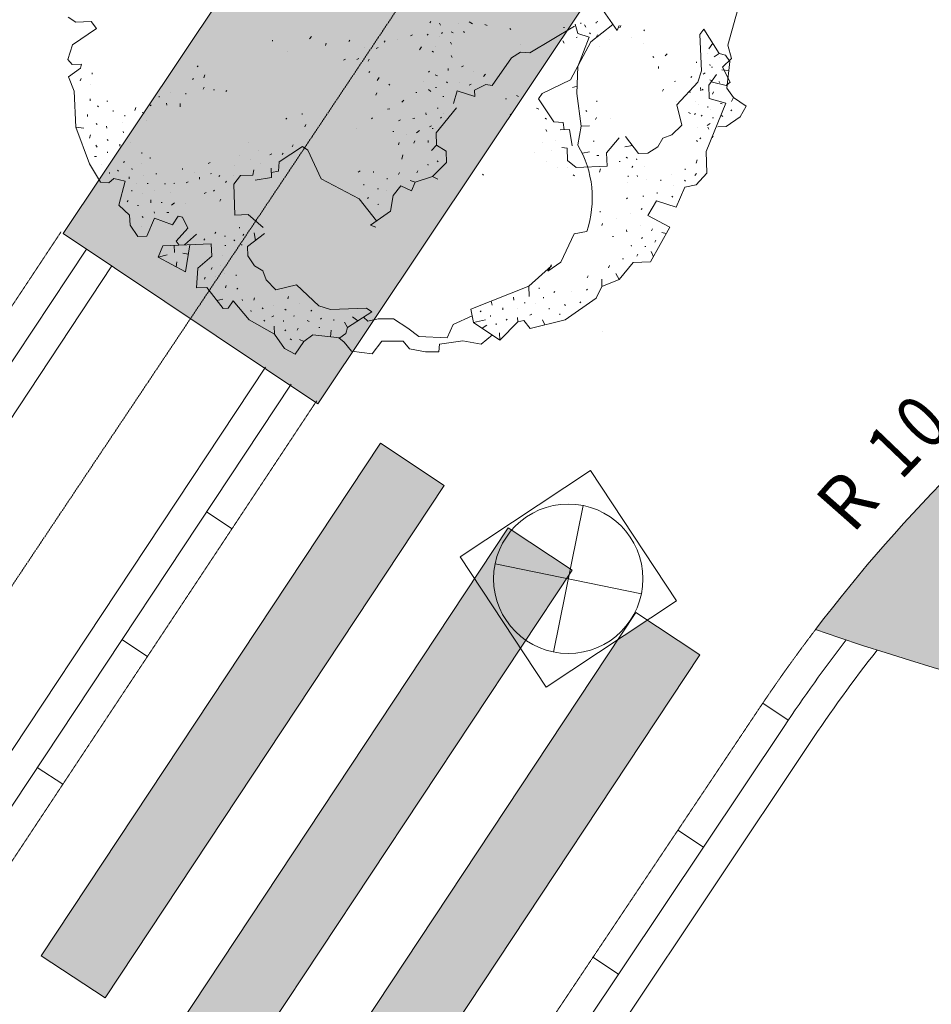
# Model space of a CAD drawing. Units: millimetres. Extents: x 2528333510 to 2528447510, y 5672133978 to 5672252778.
# Drawn here: x 2528378156 to 2528384107, y 5672171416 to 5672177841 of the extents above; entities that cross this region are included whole.
import ezdxf
from ezdxf.enums import TextEntityAlignment as Align

# ---------------------------------------------------------------- set-up
doc = ezdxf.new("R2010")
doc.units = ezdxf.units.MM
doc.header["$LTSCALE"] = 5
for name, pattern in [('AUSGEZOGEN', [0]), ('DASHDOT', [1, 0.5, -0.25, 0, -0.25]), ('DASHED2', [0.375, 0.25, -0.125])]:
    doc.linetypes.add(name, pattern=pattern)
for name, color, linetype in [('Begr_Linie_niveaugleich_501', 7, 'Continuous'), ('Flurstueck', 7, 'Continuous'), ('Kanaldeckel_502', 7, 'Continuous'), ('Layer0', 7, 'Continuous')]:
    doc.layers.add(name, color=color, linetype=linetype)
doc.styles.add('Arial', font='arial.ttf')

# ---------------------------------------------------------------- blocks, each defined once
blk = doc.blocks.new('11_nNn020')
at = {"layer": 'Layer0', "linetype": 'AUSGEZOGEN', "lineweight": 18}
for points in [[(2528378296.831135, 5672171733.430126), (2528378713.725755, 5672171457.388688), (2528380927.842921, 5672174801.283504), (2528380510.948301, 5672175077.324943)], [(2528379964.409615, 5672170629.264374), (2528380347.99193, 5672170375.280252), (2528380397.171834, 5672170377.187152), (2528382595.421401, 5672173697.117752), (2528382253.761618, 5672173923.343406), (2528382061.206636, 5672173795.97515)]]:
    blk.add_hatch(color=7, dxfattribs=at).paths.add_polyline_path(points, flags=0)
h = blk.add_hatch(color=7, dxfattribs=at)
h.paths.add_polyline_path([(2528381424.819602, 5672173740.525754), (2528381125.136061, 5672174193.586514), (2528379130.620375, 5672171181.34725), (2528379547.514995, 5672170905.305812)], flags=0)
h.paths.add_polyline_path([(2528381424.819602, 5672173740.525754), (2528381459.175979, 5672173792.412851, -0.4446594754), (2528381367.04378, 5672174510.472276), (2528381344.737541, 5672174525.242066), (2528381125.136061, 5672174193.586514)], flags=0)
h.paths.add_polyline_path([(2528381459.175979, 5672173792.412851), (2528381725.915151, 5672174195.25862), (2528381259.315199, 5672174290.331812, 0.2998900156)], flags=0)
h.paths.add_polyline_path([(2528381725.915151, 5672174195.25862), (2528381742.592181, 5672174220.445288), (2528381750.018196, 5672174256.890667), (2528381367.04378, 5672174510.472276, 0.1277359984), (2528381259.315199, 5672174290.331812)], flags=0)
at = {"layer": 'Layer0', "color": 7, "linetype": 'AUSGEZOGEN', "lineweight": 18}
for p, q in [((2528380510.948301, 5672175077.324943), (2528378296.831135, 5672171733.430126)), ((2528380510.948301, 5672175077.324943), (2528380927.842921, 5672174801.283504)), ((2528380927.842921, 5672174801.283504), (2528378713.725755, 5672171457.388688)), ((2528381344.737541, 5672174525.242066), (2528379130.620375, 5672171181.34725)), ((2528381344.737541, 5672174525.242066), (2528381761.632161, 5672174249.200628)), ((2528381761.632161, 5672174249.200628), (2528379547.514995, 5672170905.305812)), ((2528382178.526781, 5672173973.15919), (2528379964.409615, 5672170629.264374)), ((2528382178.526781, 5672173973.15919), (2528382595.421401, 5672173697.117752)), ((2528382595.421401, 5672173697.117752), (2528380381.304235, 5672170353.222936)), ((2528378713.725755, 5672171457.388688), (2528378296.831135, 5672171733.430126))]:
    blk.add_line(p, q, dxfattribs=at)

msp = doc.modelspace()

# ---------------------------------------------------------------- hatches: boundary and pattern name
at = {"layer": 'Layer0', "linetype": 'AUSGEZOGEN', "lineweight": 18}
h = msp.add_hatch(color=80, dxfattribs=at)
h.paths.add_polyline_path([(2528379271.073103, 5672175890.808153), (2528380102.494089, 5672175335.165149), (2528382602.887596, 5672179076.559586, 0.4142135631), (2528382464.998604, 5672179770.091578), (2528382049.288111, 5672180047.913076)], flags=0)
h.paths.add_polyline_path([(2528382049.288111, 5672180047.913076), (2528381633.577619, 5672180325.734579, 0.4142135609), (2528380940.045625, 5672180187.845585), (2528378439.65212, 5672176446.451151), (2528379271.073104, 5672175890.80815)], flags=0)
msp.add_hatch(color=80, dxfattribs=at).paths.add_polyline_path([(2528389691.068268, 5672177092.456436, 0.2426497319), (2528387867.247829, 5672177278.232386, 0.1373774484), (2528383350.942657, 5672173861.756631, 0.1446055249), (2528393481.586884, 5672173388.652806, 0.0048329894), (2528392234.92592, 5672174866.119591, 0.0707799313), (2528389691.068267, 5672177092.456437)], flags=0)

# ---------------------------------------------------------------- linework, layer by layer
at = {"layer": 'Begr_Linie_niveaugleich_501', "color": 7, "linetype": 'AUSGEZOGEN', "lineweight": 18}
for p, q in [((2528376550.122907, 5672172899.221534), (2528378758.474602, 5672176234.408983)), ((2528379760.537985, 5672175574.199531), (2528377546.892949, 5672172231.017756)), ((2528383145.437904, 5672173229.437819), (2528380954.008469, 5672169950.353197)), ((2528383311.722101, 5672173118.309216), (2528381108.243172, 5672169821.19467))]:
    msp.add_line(p, q, dxfattribs=at)
for radius, start, end in [(10300, 142.379277771, 146.2449854542), (10100, 141.9768664345, 146.2449854632)]:
    msp.add_arc((2528391709.074054, 5672167506.314904), radius, start, end, dxfattribs=at)
at = {"layer": 'Flurstueck', "color": 82, "linetype": 'AUSGEZOGEN', "lineweight": 18}
for p, q in [((2528382855.796631, 5672177956.645645), (2528382778.248779, 5672177674.587051)), ((2528382056.487061, 5672177769.995255), (2528381963.837646, 5672177901.124161)), ((2528378521.922607, 5672177826.182755), (2528378473.536865, 5672177857.987442)), ((2528378622.811279, 5672177830.092911), (2528378521.922607, 5672177826.182755)), ((2528378658.267334, 5672177784.31752), (2528378622.811279, 5672177830.092911)), ((2528380839.037842, 5672177828.440567), (2528380832.571045, 5672177821.454239)), ((2528381091.030029, 5672177826.874161), (2528381111.726318, 5672177814.206192)), ((2528381930.206787, 5672177830.32338), (2528381917.015381, 5672177823.077286)), ((2528381919.619873, 5672177825.313614), (2528381919.880615, 5672177818.589005)), ((2528378500.756592, 5672177677.169083), (2528378658.267334, 5672177784.31752)), ((2528380895.972412, 5672177819.311661), (2528380903.224365, 5672177806.122208)), ((2528380972.30542, 5672177761.647598), (2528380986.02124, 5672177755.44252)), ((2528381021.421631, 5672177815.297989), (2528381021.421631, 5672177815.297989)), ((2528381053.016357, 5672177764.776505), (2528381060.006592, 5672177758.311661)), ((2528381192.697998, 5672177810.606583), (2528381206.413818, 5672177804.403458)), ((2528381355.422607, 5672177783.235489), (2528381362.413818, 5672177776.770645)), ((2528381777.607178, 5672177798.049942), (2528381486.868896, 5672177624.526505)), ((2528381705.436279, 5672177790.06752), (2528381712.160889, 5672177790.329239)), ((2528381798.55542, 5672177751.124161), (2528381782.756592, 5672177811.131973)), ((2528381818.735107, 5672177821.403458), (2528381818.99585, 5672177814.676895)), ((2528381850.796631, 5672177793.563614), (2528381843.551514, 5672177806.753067)), ((2528382028.465576, 5672177809.657364), (2528381884.218506, 5672177695.958145)), ((2528382068.635498, 5672177804.147598), (2528382056.487061, 5672177769.995255)), ((2528382079.482178, 5672177802.428848), (2528382073.276123, 5672177788.712051)), ((2528382235.482178, 5672177774.796036), (2528382229.015381, 5672177767.809708)), ((2528382621.988037, 5672177778.446426), (2528382596.387451, 5672177743.772598)), ((2528382722.410889, 5672177620.674942), (2528382621.988037, 5672177778.446426)), ((2528379806.37085, 5672177707.575333), (2528379806.632568, 5672177700.844864)), ((2528380061.434326, 5672177730.932755), (2528380048.505615, 5672177716.962051)), ((2528380311.600342, 5672177706.950333), (2528380305.133545, 5672177699.964005)), ((2528380540.803467, 5672177702.364395), (2528380534.33667, 5672177695.378067)), ((2528380621.253662, 5672177712.217911), (2528380621.253662, 5672177712.217911)), ((2528380721.099365, 5672177743.03627), (2528380707.909912, 5672177735.784317)), ((2528380821.98999, 5672177746.946426), (2528380815.523193, 5672177739.956192)), ((2528380899.363037, 5672177731.876114), (2528380899.363037, 5672177731.876114)), ((2528380915.892334, 5672177757.321426), (2528380909.424561, 5672177750.335098)), ((2528381702.101318, 5672177702.368301), (2528381709.347412, 5672177689.178848)), ((2528381884.218506, 5672177695.958145), (2528381752.364014, 5672177448.34877)), ((2528381788.754639, 5672177725.936661), (2528381795.479248, 5672177726.196426)), ((2528381873.584717, 5672177727.087051), (2528381798.55542, 5672177751.124161)), ((2528381800.171631, 5672177535.63002), (2528381873.584717, 5672177727.087051)), ((2528381875.147217, 5672177756.22963), (2528381882.132568, 5672177749.766739)), ((2528381926.868896, 5672177742.622208), (2528381920.664795, 5672177728.91127)), ((2528382008.885498, 5672177712.120255), (2528382008.885498, 5672177712.120255)), ((2528382149.86792, 5672177724.325333), (2528382149.86792, 5672177724.325333)), ((2528382596.387451, 5672177743.772598), (2528382605.511475, 5672177508.364395)), ((2528378470.7771, 5672177581.702286), (2528378500.756592, 5672177677.169083)), ((2528380157.422607, 5672177687.503067), (2528380151.219482, 5672177673.788223)), ((2528380407.849365, 5672177656.794083), (2528380407.849365, 5672177656.794083)), ((2528380495.284912, 5672177660.184708), (2528380482.095459, 5672177652.932755)), ((2528380778.035889, 5672177664.405411), (2528380765.36792, 5672177643.710098)), ((2528380849.207764, 5672177635.628067), (2528380856.193115, 5672177629.16127)), ((2528380872.198975, 5672177668.055801), (2528380872.198975, 5672177668.055801)), ((2528380968.188232, 5672177694.126114), (2528380975.43335, 5672177680.936661)), ((2528381426.855225, 5672177678.227676), (2528381426.855225, 5672177678.227676)), ((2528381943.189209, 5672177669.157364), (2528381943.189209, 5672177669.157364)), ((2528382225.418701, 5672177686.839005), (2528382225.418701, 5672177686.839005)), ((2528382653.847412, 5672177651.696426), (2528382680.062256, 5672177687.204239)), ((2528382778.248779, 5672177674.587051), (2528382801.816162, 5672177587.928848)), ((2528378498.983154, 5672177549.116348), (2528378470.7771, 5672177581.702286)), ((2528379903.663818, 5672177630.508926), (2528379903.663818, 5672177630.508926)), ((2528380282.662842, 5672177584.581192), (2528380269.471436, 5672177577.333145)), ((2528380370.099365, 5672177587.969864), (2528380356.908936, 5672177580.72377)), ((2528380437.619873, 5672177583.852676), (2528380431.416748, 5672177570.13588)), ((2528380971.577881, 5672177606.690567), (2528380978.823975, 5672177593.497208)), ((2528381366.843506, 5672177592.928848), (2528381239.103271, 5672177412.839005)), ((2528381426.073975, 5672177628.905411), (2528381366.843506, 5672177592.928848)), ((2528381486.868896, 5672177624.526505), (2528381426.073975, 5672177628.905411)), ((2528382296.329834, 5672177595.280411), (2528382289.341553, 5672177601.743301)), ((2528382382.983154, 5672177618.84877), (2528382370.054443, 5672177604.874161)), ((2528382645.55542, 5672177622.288223), (2528382645.55542, 5672177622.288223)), ((2528382689.563232, 5672177599.19252), (2528382722.410889, 5672177620.674942)), ((2528382720.844482, 5672177591.530411), (2528382720.844482, 5672177591.530411)), ((2528382763.288818, 5672177608.78627), (2528382722.410889, 5672177620.674942)), ((2528382801.816162, 5672177587.928848), (2528382743.368896, 5672177531.778458)), ((2528382763.288818, 5672177608.78627), (2528382791.752686, 5672177569.471817)), ((2528382791.752686, 5672177569.471817), (2528382771.632568, 5672177393.555801)), ((2528378475.209717, 5672177467.362442), (2528378553.83374, 5672177524.296036)), ((2528378559.515381, 5672177551.462051), (2528378498.983154, 5672177549.116348)), ((2528378553.83374, 5672177524.296036), (2528378559.515381, 5672177551.462051)), ((2528379321.113037, 5672177540.569473), (2528379314.64624, 5672177533.583145)), ((2528380440.748779, 5672177503.141739), (2528380434.284912, 5672177496.151505)), ((2528380831.376709, 5672177504.809708), (2528380824.909912, 5672177497.82338)), ((2528380951.920654, 5672177522.958145), (2528380952.442139, 5672177509.503067)), ((2528381052.289795, 5672177540.319473), (2528381039.097412, 5672177533.071426)), ((2528381121.112061, 5672177502.571426), (2528381121.112061, 5672177502.571426)), ((2528381793.500732, 5672177360.231583), (2528381800.171631, 5672177535.63002)), ((2528382325.578857, 5672177535.788223), (2528382326.099365, 5672177522.337051)), ((2528382573.656006, 5672177565.614395), (2528382573.915771, 5672177558.889786)), ((2528382605.511475, 5672177508.364395), (2528382581.481201, 5672177433.335098)), ((2528382661.875732, 5672177548.825333), (2528382662.136475, 5672177542.09877)), ((2528382671.990967, 5672177531.149551), (2528382678.715576, 5672177531.409317)), ((2528382740.033936, 5672177513.579239), (2528382784.830811, 5672177508.94252)), ((2528382743.368896, 5672177531.778458), (2528382794.363037, 5672177432.712051)), ((2528378512.488037, 5672177374.501114), (2528378475.209717, 5672177467.362442)), ((2528378556.441162, 5672177457.03627), (2528378550.237061, 5672177443.325333)), ((2528378629.122803, 5672177493.534317), (2528378629.383545, 5672177486.809708)), ((2528379290.612061, 5672177458.555801), (2528379284.147217, 5672177451.565567)), ((2528379363.815186, 5672177481.59877), (2528379357.872803, 5672177461.163223)), ((2528380502.846436, 5672177465.128067), (2528380490.178467, 5672177444.430801)), ((2528380868.654053, 5672177481.450333), (2528380882.37085, 5672177475.245255)), ((2528381195.880615, 5672177485.258926), (2528381182.948975, 5672177471.288223)), ((2528381752.364014, 5672177448.34877), (2528381567.166748, 5672177360.337051)), ((2528382437.105225, 5672177439.07338), (2528382430.377686, 5672177438.811661)), ((2528382543.67749, 5672177470.151505), (2528382537.21167, 5672177463.159317)), ((2528382630.332764, 5672177493.715958), (2528382617.140381, 5672177486.467911)), ((2528382704.8396, 5672177483.133926), (2528382653.638428, 5672177413.78627)), ((2528382661.669678, 5672177449.91713), (2528382668.655029, 5672177443.452286)), ((2528382722.721436, 5672177438.811661), (2528382722.983154, 5672177432.087051)), ((2528378521.614014, 5672177139.092911), (2528378512.488037, 5672177374.501114)), ((2528378618.538818, 5672177419.026505), (2528378618.538818, 5672177419.026505)), ((2528379360.219482, 5672177400.628067), (2528379354.013428, 5672177386.91713)), ((2528379428.259521, 5672177383.055801), (2528379421.533936, 5672177382.794083)), ((2528379509.231201, 5672177379.460098), (2528379502.766357, 5672177372.47377)), ((2528380572.193115, 5672177413.930801), (2528380565.204834, 5672177420.393692)), ((2528380793.627686, 5672177435.985489), (2528380793.627686, 5672177435.985489)), ((2528380825.225342, 5672177385.462051), (2528380839.196045, 5672177372.532364)), ((2528380875.903076, 5672177398.758926), (2528380869.17749, 5672177398.497208)), ((2528380948.846436, 5672177428.532364), (2528380941.860107, 5672177434.997208)), ((2528380987.691162, 5672177295.313614), (2528381011.465576, 5672177377.071426)), ((2528381011.465576, 5672177377.071426), (2528381127.369873, 5672177341.149551)), ((2528381029.557373, 5672177431.659317), (2528381029.557373, 5672177431.659317)), ((2528381104.064209, 5672177421.079239), (2528381090.871826, 5672177413.831192)), ((2528381198.487061, 5672177418.003067), (2528381125.80542, 5672177381.50502)), ((2528381125.80542, 5672177381.50502), (2528381127.369873, 5672177341.149551)), ((2528381239.103271, 5672177412.839005), (2528381198.487061, 5672177418.003067)), ((2528381765.031006, 5672177399.546036), (2528381795.272217, 5672177406.825333)), ((2528382358.219482, 5672177388.864395), (2528382352.014404, 5672177375.147598)), ((2528382581.481201, 5672177433.335098), (2528382445.70874, 5672177286.616348)), ((2528382600.351318, 5672177398.251114), (2528382601.133545, 5672177378.069473)), ((2528382610.206787, 5672177387.297989), (2528382617.196045, 5672177380.831192)), ((2528382653.638428, 5672177413.78627), (2528382657.0271, 5672177326.350723)), ((2528382768.23999, 5672177411.493301), (2528382669.712646, 5672177435.557755)), ((2528382794.363037, 5672177432.712051), (2528382768.23999, 5672177411.493301)), ((2528382771.632568, 5672177393.555801), (2528382814.334717, 5672177334.587051)), ((2528378615.462646, 5672177324.60463), (2528378615.984131, 5672177311.151505)), ((2528379066.101318, 5672177342.075333), (2528379066.362061, 5672177335.34877)), ((2528379139.30542, 5672177365.118301), (2528379139.30542, 5672177365.118301)), ((2528379240.454834, 5672177362.303848), (2528379240.715576, 5672177355.579239)), ((2528380486.579834, 5672177363.460098), (2528380480.375732, 5672177349.743301)), ((2528380663.539795, 5672177316.428848), (2528380650.611084, 5672177302.456192)), ((2528380749.1521, 5672177366.903458), (2528380742.42749, 5672177366.643692)), ((2528380925.330811, 5672177340.051895), (2528380918.605225, 5672177339.79213)), ((2528381326.072998, 5672177324.044083), (2528381332.797607, 5672177324.305801)), ((2528381399.276123, 5672177347.090958), (2528381412.991943, 5672177340.887833)), ((2528381567.166748, 5672177360.337051), (2528381541.564209, 5672177325.665176)), ((2528381541.564209, 5672177325.665176), (2528381641.723389, 5672177174.616348)), ((2528381822.023193, 5672177145.788223), (2528381793.500732, 5672177360.231583)), ((2528381923.378662, 5672177311.381973), (2528381923.638428, 5672177304.655411)), ((2528382534.136475, 5672177368.737442), (2528382527.408936, 5672177368.477676)), ((2528382657.0271, 5672177326.350723), (2528382765.947998, 5672177296.891739)), ((2528382684.973389, 5672177369.989395), (2528382678.769287, 5672177356.274551)), ((2528382801.922607, 5672177307.16127), (2528382814.334717, 5672177334.587051)), ((2528382814.334717, 5672177334.587051), (2528382897.391357, 5672177277.180801)), ((2528378671.357178, 5672177272.881973), (2528378664.368896, 5672177279.344864)), ((2528378730.585693, 5672177308.858536), (2528378723.861084, 5672177308.596817)), ((2528378766.563232, 5672177249.631973), (2528378766.823975, 5672177242.901505)), ((2528378914.013428, 5672177268.81752), (2528378908.068115, 5672177248.376114)), ((2528379014.379639, 5672177286.178848), (2528379007.914795, 5672177279.19252)), ((2528379115.007568, 5672177296.815567), (2528379115.529053, 5672177283.364395)), ((2528379202.706787, 5672177293.47963), (2528379203.488037, 5672177273.303848)), ((2528380571.46167, 5672177258.97377), (2528380558.012451, 5672177258.452286)), ((2528381006.915771, 5672177266.72963), (2528380873.923584, 5672177102.294083)), ((2528380887.843506, 5672177264.503067), (2528380881.11792, 5672177264.241348)), ((2528381530.460693, 5672177264.608536), (2528381544.172607, 5672177258.403458)), ((2528381858.728271, 5672177241.512833), (2528381851.739014, 5672177247.977676)), ((2528382442.321045, 5672177304.551895), (2528382442.321045, 5672177304.551895)), ((2528382445.70874, 5672177286.616348), (2528382477.828857, 5672177153.141739)), ((2528382566.254639, 5672177304.762833), (2528382566.254639, 5672177304.762833)), ((2528382584.346436, 5672177289.852676), (2528382584.346436, 5672177289.852676)), ((2528382765.947998, 5672177296.891739), (2528382636.695068, 5672176982.020645)), ((2528382648.267334, 5672177274.26088), (2528382648.530029, 5672177267.534317)), ((2528382666.623779, 5672177252.626114), (2528382666.623779, 5672177252.626114)), ((2528382728.197021, 5672177297.56752), (2528382741.911865, 5672177291.362442)), ((2528382804.006592, 5672177253.352676), (2528382797.543701, 5672177246.366348)), ((2528382897.391357, 5672177277.180801), (2528382859.643311, 5672177208.358536)), ((2528378599.196045, 5672177222.932755), (2528378599.717529, 5672177209.481583)), ((2528378841.852295, 5672177218.868301), (2528378842.113037, 5672177212.139786)), ((2528378969.382568, 5672177230.547989), (2528378955.671631, 5672177236.753067)), ((2528378984.659912, 5672177183.989395), (2528378984.659912, 5672177183.989395)), ((2528379900.172607, 5672177199.268692), (2528379893.705811, 5672177192.282364)), ((2528380000.018311, 5672177230.085098), (2528380000.279053, 5672177223.360489)), ((2528380459.206787, 5672177200.735489), (2528380452.74292, 5672177193.743301)), ((2528380641.590576, 5672177187.594864), (2528380628.39917, 5672177180.34877)), ((2528380735.49292, 5672177197.969864), (2528380722.040771, 5672177197.44838)), ((2528380808.175537, 5672177234.469864), (2528380808.697021, 5672177221.018692)), ((2528380910.36792, 5672177204.749161), (2528380903.903076, 5672177197.764786)), ((2528380925.648193, 5672177227.690567), (2528380925.648193, 5672177227.690567)), ((2528381356.888428, 5672177224.200333), (2528381363.874756, 5672177217.733536)), ((2528381586.873779, 5672177199.434708), (2528381593.860107, 5672177192.969864)), ((2528381920.824951, 5672177203.50502), (2528381914.621826, 5672177189.794083)), ((2528382015.509521, 5672177193.704239), (2528382015.509521, 5672177193.704239)), ((2528382521.781006, 5672177235.676895), (2528382535.49292, 5672177229.47377)), ((2528382566.515381, 5672177228.534317), (2528382560.050537, 5672177221.549942)), ((2528382609.999756, 5672177218.887833), (2528382603.534912, 5672177211.903458)), ((2528382678.041748, 5672177201.31752), (2528382684.766357, 5672177201.579239)), ((2528382738.057373, 5672177217.116348), (2528382745.041748, 5672177210.651505)), ((2528382859.643311, 5672177208.358536), (2528382767.822998, 5672177144.174942)), ((2528378611.71167, 5672176900.085098), (2528378521.614014, 5672177139.092911)), ((2528378575.68042, 5672177134.454239), (2528378521.614014, 5672177139.092911)), ((2528378662.33667, 5672177158.018692), (2528378655.350342, 5672177164.483536)), ((2528378723.390381, 5672177146.915176), (2528378723.912842, 5672177133.464005)), ((2528378830.225342, 5672177171.262833), (2528378830.225342, 5672177171.262833)), ((2528380023.064209, 5672177156.881973), (2528380016.860107, 5672177143.165176)), ((2528380354.200928, 5672177129.303848), (2528380354.200928, 5672177129.303848)), ((2528380765.525146, 5672177118.301895), (2528380745.868896, 5672177104.069473)), ((2528380845.195068, 5672177148.335098), (2528380832.002686, 5672177141.090958)), ((2528380848.582764, 5672177130.397598), (2528380855.313232, 5672177130.659317)), ((2528381589.74292, 5672177125.44838), (2528381596.988037, 5672177112.256973)), ((2528381641.723389, 5672177174.616348), (2528381702.518311, 5672177170.237442)), ((2528381684.168701, 5672177122.374161), (2528381744.699951, 5672177124.721817)), ((2528381702.518311, 5672177170.237442), (2528381711.068115, 5672177123.41713)), ((2528381744.699951, 5672177124.721817), (2528381762.403076, 5672177017.133926)), ((2528381799.810303, 5672177023.674942), (2528381822.023193, 5672177145.788223)), ((2528381875.827881, 5672177147.874161), (2528381822.023193, 5672177145.788223)), ((2528382477.828857, 5672177153.141739), (2528382412.916748, 5672177089.997208)), ((2528382579.498779, 5672177136.874161), (2528382579.498779, 5672177136.874161)), ((2528382663.285889, 5672177164.924942), (2528382643.628662, 5672177150.69252)), ((2528382646.758545, 5672177139.481583), (2528382654.005615, 5672177126.290176)), ((2528382714.018311, 5672177142.089005), (2528382767.822998, 5672177144.174942)), ((2528378617.863037, 5672177088.932755), (2528378611.917725, 5672177068.497208)), ((2528378733.768311, 5672177053.01088), (2528378726.780029, 5672177059.47963)), ((2528378832.571045, 5672177110.731583), (2528378832.831787, 5672177104.006973)), ((2528380597.378662, 5672177111.784317), (2528380590.651123, 5672177111.522598)), ((2528380678.87085, 5672177094.733536), (2528380678.87085, 5672177094.733536)), ((2528380821.940186, 5672177053.128067), (2528380822.46167, 5672177039.676895)), ((2528380873.923584, 5672177102.294083), (2528380877.051514, 5672177021.583145)), ((2528381653.145264, 5672177053.809708), (2528381653.145264, 5672177053.809708)), ((2528382070.154053, 5672177069.975723), (2528381986.36499, 5672176972.422989)), ((2528382195.391357, 5672176967.053848), (2528382110.248779, 5672177078.264786)), ((2528382353.163818, 5672177067.47377), (2528382321.618896, 5672177012.364395)), ((2528382412.916748, 5672177089.997208), (2528382353.163818, 5672177067.47377)), ((2528382580.281982, 5672177047.194473), (2528382573.293701, 5672177053.659317)), ((2528382602.284912, 5672177070.395645), (2528382595.822021, 5672177063.409317)), ((2528382682.736084, 5672177080.249161), (2528382676.270264, 5672177073.264786)), ((2528378661.348389, 5672177009.78627), (2528378654.098389, 5672177022.97963)), ((2528378808.797607, 5672177028.977676), (2528378809.319092, 5672177015.522598)), ((2528378882.519287, 5672177038.571426), (2528378882.519287, 5672177038.571426)), ((2528379650.322021, 5672177041.389786), (2528379650.322021, 5672177041.389786)), ((2528379712.940186, 5672176989.930801), (2528379712.940186, 5672176989.930801)), ((2528380001.636475, 5672177014.592911), (2528379850.590576, 5672176914.434708)), ((2528379940.582764, 5672177025.696426), (2528379934.375732, 5672177011.985489)), ((2528380036.310303, 5672176988.991348), (2528380001.636475, 5672177014.592911)), ((2528380124.321045, 5672176803.794083), (2528380036.310303, 5672176988.991348)), ((2528380633.874756, 5672177039.102676), (2528380627.670654, 5672177025.391739)), ((2528380734.504639, 5672177049.739395), (2528380728.298584, 5672177036.026505)), ((2528380877.051514, 5672177021.583145), (2528380844.725342, 5672176986.649551)), ((2528380939.14917, 5672176983.575333), (2528380877.051514, 5672177021.583145)), ((2528381566.226318, 5672177036.967911), (2528381566.226318, 5672177036.967911)), ((2528381729.217529, 5672177002.870255), (2528381695.325928, 5672177008.294083)), ((2528381732.345459, 5672176922.159317), (2528381729.217529, 5672177002.870255)), ((2528381906.644287, 5672177048.026505), (2528381899.918701, 5672177047.764786)), ((2528382106.131592, 5672177010.747208), (2528382155.095459, 5672177019.688614)), ((2528382321.618896, 5672177012.364395), (2528382255.928467, 5672176969.399551)), ((2528378656.966553, 5672176948.995255), (2528378643.517334, 5672176948.47377)), ((2528378729.909912, 5672176978.764786), (2528378730.170654, 5672176972.038223)), ((2528378952.648193, 5672176967.19252), (2528378952.387451, 5672176973.91713)), ((2528379007.499756, 5672176942.374161), (2528379007.760498, 5672176935.649551)), ((2528379592.917725, 5672176958.333145), (2528379592.917725, 5672176958.333145)), ((2528379661.482178, 5672176927.309708), (2528379661.482178, 5672176927.309708)), ((2528379801.422607, 5672176966.415176), (2528379788.230225, 5672176959.169083)), ((2528379875.407959, 5672176969.284317), (2528379868.943115, 5672176962.297989)), ((2528380657.18042, 5672176959.174942), (2528380651.498779, 5672176932.006973)), ((2528380942.018311, 5672176909.589005), (2528380939.14917, 5672176983.575333)), ((2528381514.767334, 5672176974.34877), (2528381514.767334, 5672176974.34877)), ((2528381628.847412, 5672176985.508926), (2528381628.847412, 5672176985.508926)), ((2528381875.62085, 5672176979.462051), (2528381828.801514, 5672176970.91127)), ((2528381937.197021, 5672176954.903458), (2528381923.747803, 5672176954.381973)), ((2528381986.36499, 5672176972.422989), (2528381989.753662, 5672176884.985489)), ((2528382115.4646, 5672176943.747208), (2528382122.448975, 5672176937.282364)), ((2528382183.24585, 5672176932.903458), (2528382183.505615, 5672176926.176895)), ((2528382255.928467, 5672176969.399551), (2528382195.391357, 5672176967.053848)), ((2528382578.247803, 5672176925.868301), (2528382572.30542, 5672176905.430801)), ((2528382636.695068, 5672176982.020645), (2528382642.170654, 5672176840.778458)), ((2528378683.662842, 5672176781.626114), (2528378611.71167, 5672176900.085098)), ((2528378692.68335, 5672176896.489395), (2528378692.68335, 5672176896.489395)), ((2528378752.434326, 5672176919.014786), (2528378752.434326, 5672176919.014786)), ((2528378802.123779, 5672176853.579239), (2528378795.135498, 5672176860.044083)), ((2528378840.132568, 5672176915.680801), (2528378833.668701, 5672176908.690567)), ((2528378889.038818, 5672176870.419083), (2528378889.299561, 5672176863.694473)), ((2528378948.531006, 5672176899.671036), (2528378948.531006, 5672176899.671036)), ((2528379219.132568, 5672176869.747208), (2528379219.393311, 5672176863.020645)), ((2528379399.43042, 5672176910.415176), (2528379386.239014, 5672176903.169083)), ((2528379555.169678, 5672176889.506973), (2528379555.169678, 5672176889.506973)), ((2528379678.843506, 5672176826.940567), (2528379684.267334, 5672176860.831192)), ((2528379729.782959, 5672176903.012833), (2528379729.782959, 5672176903.012833)), ((2528379798.347412, 5672176871.989395), (2528379800.694092, 5672176811.458145)), ((2528379850.590576, 5672176914.434708), (2528379846.209717, 5672176853.639786)), ((2528380821.21167, 5672176898.171036), (2528380821.472412, 5672176891.446426)), ((2528380942.018311, 5672176909.589005), (2528380851.243896, 5672176818.503067)), ((2528380887.950928, 5672176914.227676), (2528380880.962646, 5672176920.69838)), ((2528381597.825928, 5672176916.944473), (2528381597.825928, 5672176916.944473)), ((2528381666.650146, 5672176879.19838), (2528381666.650146, 5672176879.19838)), ((2528381787.977295, 5672176877.163223), (2528381732.345459, 5672176922.159317)), ((2528381734.171631, 5672176875.077286), (2528381734.171631, 5672176875.077286)), ((2528381989.753662, 5672176884.985489), (2528381787.977295, 5672176877.163223)), ((2528381947.314209, 5672176867.727676), (2528381941.368896, 5672176847.29213)), ((2528382069.426514, 5672176915.018692), (2528382076.151123, 5672176915.278458)), ((2528382158.163818, 5672176884.778458), (2528382151.700928, 5672176877.79213)), ((2528382232.411865, 5672176880.921036), (2528382232.411865, 5672176880.921036)), ((2528382499.623779, 5672176868.932755), (2528382499.884521, 5672176862.204239)), ((2528378770.318115, 5672176805.196426), (2528378737.732178, 5672176776.987442)), ((2528378741.851318, 5672176844.508926), (2528378742.112061, 5672176837.782364)), ((2528378845.08667, 5672176787.883926), (2528378770.318115, 5672176805.196426)), ((2528378870.947021, 5672176815.833145), (2528378871.468506, 5672176802.381973)), ((2528378964.849365, 5672176826.208145), (2528378964.849365, 5672176826.208145)), ((2528379052.0271, 5672176836.32338), (2528379045.301514, 5672176836.061661)), ((2528379294.161865, 5672176845.710098), (2528379294.161865, 5672176845.710098)), ((2528379329.095459, 5672176813.381973), (2528379329.616943, 5672176799.930801)), ((2528379409.02417, 5672176836.690567), (2528379402.298584, 5672176836.430801)), ((2528379463.353271, 5672176825.327286), (2528379456.886475, 5672176818.337051)), ((2528379551.049561, 5672176821.985489), (2528379551.049561, 5672176821.985489)), ((2528379553.135498, 5672176768.180801), (2528379598.132568, 5672176823.811661)), ((2528379598.132568, 5672176823.811661), (2528379678.843506, 5672176826.940567)), ((2528379800.694092, 5672176811.458145), (2528379693.107178, 5672176793.75502)), ((2528379846.209717, 5672176853.639786), (2528379799.390381, 5672176845.089005)), ((2528380371.93042, 5672176671.938614), (2528380124.321045, 5672176803.794083)), ((2528380378.341553, 5672176854.055801), (2528380365.1521, 5672176846.811661)), ((2528380466.040771, 5672176850.721817), (2528380466.301514, 5672176843.997208)), ((2528380555.303467, 5672176807.030411), (2528380555.565186, 5672176800.305801)), ((2528380634.710693, 5672176843.790176), (2528380628.506592, 5672176830.079239)), ((2528380851.243896, 5672176818.503067), (2528380738.206787, 5672176780.440567)), ((2528380755.516357, 5672176855.208145), (2528380749.312256, 5672176841.497208)), ((2528380885.656006, 5672176799.626114), (2528380851.243896, 5672176818.503067)), ((2528381176.698975, 5672176833.258926), (2528381183.684326, 5672176826.794083)), ((2528381769.621826, 5672176829.299942), (2528381776.612061, 5672176822.835098)), ((2528382126.881592, 5672176822.940567), (2528382127.141357, 5672176816.215958)), ((2528382187.416748, 5672176825.288223), (2528382187.678467, 5672176818.563614)), ((2528382246.382568, 5672176798.491348), (2528382246.382568, 5672176798.491348)), ((2528382413.488037, 5672176831.913223), (2528382413.488037, 5672176831.913223)), ((2528382574.912842, 5672176838.171036), (2528382561.982178, 5672176824.194473)), ((2528382642.170654, 5672176840.778458), (2528382571.05542, 5672176763.924942)), ((2528378737.732178, 5672176776.987442), (2528378683.662842, 5672176781.626114)), ((2528378804.000732, 5672176631.362442), (2528378845.08667, 5672176787.883926)), ((2528378919.854248, 5672176770.577286), (2528378919.854248, 5672176770.577286)), ((2528378993.8396, 5672176773.444473), (2528378987.113037, 5672176773.184708)), ((2528379108.442139, 5672176771.153458), (2528379101.716553, 5672176770.891739)), ((2528379168.975342, 5672176773.499161), (2528379162.249756, 5672176773.239395)), ((2528379256.153076, 5672176783.612442), (2528379242.960693, 5672176776.368301)), ((2528379505.272217, 5672176786.53627), (2528379498.80835, 5672176779.546036)), ((2528379560.957764, 5672176566.403458), (2528379553.135498, 5672176768.180801)), ((2528380401.908936, 5672176767.403458), (2528380402.169678, 5672176760.678848)), ((2528380497.375732, 5672176737.422989), (2528380490.651123, 5672176737.163223)), ((2528380593.364014, 5672176693.993301), (2528380644.824951, 5672176756.614395)), ((2528380644.824951, 5672176756.614395), (2528380713.389404, 5672176725.592911)), ((2528380738.206787, 5672176780.440567), (2528380704.057373, 5672176792.587051)), ((2528380738.206787, 5672176780.440567), (2528380713.389404, 5672176725.592911)), ((2528382125.838623, 5672176780.346817), (2528382125.838623, 5672176780.346817)), ((2528382340.807373, 5672176795.415176), (2528382341.068115, 5672176788.690567)), ((2528382423.084717, 5672176758.188614), (2528382423.084717, 5672176758.188614)), ((2528382497.591553, 5672176747.602676), (2528382442.010498, 5672176617.464005)), ((2528382502.752686, 5672176788.217911), (2528382495.766357, 5672176794.686661)), ((2528382571.05542, 5672176763.924942), (2528382497.591553, 5672176747.602676)), ((2528378887.788818, 5672176728.919083), (2528378888.049561, 5672176722.188614)), ((2528378956.092529, 5672176704.620255), (2528378956.092529, 5672176704.620255)), ((2528379036.020264, 5672176727.924942), (2528379036.020264, 5672176727.924942)), ((2528379137.691162, 5672176711.659317), (2528379137.691162, 5672176711.659317)), ((2528379373.362061, 5672176714.059708), (2528379360.169678, 5672176706.815567)), ((2528379426.648193, 5672176729.596817), (2528379420.181396, 5672176722.610489)), ((2528379469.350342, 5672176670.626114), (2528379463.143311, 5672176656.915176)), ((2528380485.630615, 5672176527.69252), (2528380371.93042, 5672176671.938614)), ((2528380432.203857, 5672176681.01088), (2528380425.739014, 5672176674.024551)), ((2528380551.704834, 5672176726.059708), (2528380551.704834, 5672176726.059708)), ((2528380577.097412, 5672176592.319473), (2528380593.364014, 5672176693.993301)), ((2528382123.02417, 5672176679.196426), (2528382116.55835, 5672176672.210098)), ((2528382230.377686, 5672176690.090958), (2528382223.6521, 5672176689.831192)), ((2528382317.032959, 5672176713.66127), (2528382317.293701, 5672176706.936661)), ((2528382419.225342, 5672176683.94252), (2528382412.239014, 5672176690.407364)), ((2528378873.868896, 5672176566.710098), (2528378804.000732, 5672176631.362442)), ((2528378863.493896, 5672176660.614395), (2528378857.0271, 5672176653.628067)), ((2528378932.05542, 5672176629.590958), (2528378925.329834, 5672176629.331192)), ((2528379011.4646, 5672176666.350723), (2528379012.246826, 5672176646.171036)), ((2528379086.229248, 5672176649.038223), (2528379079.504639, 5672176648.778458)), ((2528379167.203857, 5672176645.44252), (2528379147.547607, 5672176631.210098)), ((2528379241.449951, 5672176641.585098), (2528379241.449951, 5672176641.585098)), ((2528380501.285889, 5672176636.538223), (2528380494.561279, 5672176636.276505)), ((2528382220.05542, 5672176608.858536), (2528382213.5896, 5672176601.874161)), ((2528382312.394287, 5672176659.589005), (2528382255.508545, 5672176563.083145)), ((2528382442.010498, 5672176617.464005), (2528382312.394287, 5672176659.589005)), ((2528378876.476318, 5672176499.454239), (2528378873.868896, 5672176566.710098)), ((2528378962.088623, 5672176549.922989), (2528378955.101318, 5672176556.387833)), ((2528379036.335693, 5672176546.065567), (2528378986.959717, 5672176429.639786)), ((2528379034.77124, 5672176586.422989), (2528379035.031982, 5672176579.696426)), ((2528379152.501709, 5672176503.413223), (2528379036.335693, 5672176546.065567)), ((2528379129.195068, 5672176583.34877), (2528379115.74292, 5672176582.827286)), ((2528379190.77124, 5672176558.788223), (2528379152.501709, 5672176503.413223)), ((2528379217.935303, 5672176553.106583), (2528379190.77124, 5672176558.788223)), ((2528379254.43335, 5672176480.422989), (2528379217.935303, 5672176553.106583)), ((2528379648.39624, 5672176569.794083), (2528379560.957764, 5672176566.403458)), ((2528379745.948975, 5672176486.003067), (2528379648.39624, 5672176569.794083)), ((2528380445.968506, 5672176499.671036), (2528380577.097412, 5672176592.319473)), ((2528381944.551514, 5672176591.444473), (2528381944.812256, 5672176584.719864)), ((2528382054.253662, 5672176541.805801), (2528382054.253662, 5672176541.805801)), ((2528382140.385498, 5672176578.825333), (2528382140.385498, 5672176578.825333)), ((2528382255.508545, 5672176563.083145), (2528382399.883545, 5672176487.846817)), ((2528378926.426514, 5672176427.294083), (2528378876.476318, 5672176499.454239)), ((2528378950.983154, 5672176488.866348), (2528378950.983154, 5672176488.866348)), ((2528379176.851318, 5672176396.585098), (2528379254.43335, 5672176480.422989)), ((2528379590.990967, 5672176486.731583), (2528379591.252686, 5672176480.006973)), ((2528380480.119873, 5672176487.522598), (2528380445.968506, 5672176499.671036)), ((2528381961.133545, 5672176511.25502), (2528381954.92749, 5672176497.540176)), ((2528382210.775146, 5672176500.72377), (2528382210.775146, 5672176500.72377)), ((2528382399.883545, 5672176487.846817), (2528382273.969482, 5672176260.674942)), ((2528382285.803467, 5672176476.684708), (2528382279.597412, 5672176462.975723)), ((2528378986.959717, 5672176429.639786), (2528378926.426514, 5672176427.294083)), ((2528379309.80542, 5672176442.155411), (2528379231.701904, 5672176371.766739)), ((2528379364.916748, 5672176410.610489), (2528379358.449951, 5672176403.624161)), ((2528379437.337646, 5672176453.833145), (2528379430.87085, 5672176446.84877)), ((2528379498.913818, 5672176429.276505), (2528379492.189209, 5672176429.016739)), ((2528379619.719482, 5672176440.69252), (2528379613.254639, 5672176433.708145)), ((2528379643.026123, 5672176360.766739), (2528379754.238037, 5672176445.909317)), ((2528379686.719482, 5672176450.026505), (2528379695.660889, 5672176401.061661)), ((2528381775.153076, 5672176443.421036), (2528381688.030029, 5672176258.16713)), ((2528381775.153076, 5672176443.421036), (2528381855.342529, 5672176459.997208)), ((2528382031.781006, 5672176426.422989), (2528382025.056396, 5672176426.16127)), ((2528382117.655029, 5672176470.165176), (2528382118.176514, 5672176456.715958)), ((2528382220.628662, 5672176420.272598), (2528382214.164795, 5672176413.288223)), ((2528382347.379639, 5672176452.131973), (2528382376.690186, 5672176445.999161)), ((2528379090.455811, 5672176366.290176), (2528379059.694092, 5672176291.003067)), ((2528379406.575928, 5672176378.544083), (2528379090.455811, 5672176366.290176)), ((2528379166.266357, 5672176322.079239), (2528379164.441162, 5672176369.157364)), ((2528379198.072021, 5672176370.460098), (2528379176.851318, 5672176396.585098)), ((2528379238.481201, 5672176196.889786), (2528379266.675537, 5672176373.122208)), ((2528379409.704834, 5672176297.835098), (2528379406.575928, 5672176378.544083)), ((2528379501.260498, 5672176368.741348), (2528379494.535889, 5672176368.47963)), ((2528379560.750732, 5672176397.993301), (2528379553.765381, 5672176404.456192)), ((2528379608.876709, 5672176372.91127), (2528379602.14917, 5672176372.651505)), ((2528379645.372803, 5672176300.22963), (2528379643.026123, 5672176360.766739)), ((2528382148.468506, 5672176370.32338), (2528382148.729248, 5672176363.596817)), ((2528382243.153076, 5672176360.518692), (2528382236.428467, 5672176360.258926)), ((2528382308.849365, 5672176403.481583), (2528382302.64624, 5672176389.770645)), ((2528379119.707764, 5672176306.797989), (2528379059.694092, 5672176291.003067)), ((2528379059.694092, 5672176291.003067), (2528379238.481201, 5672176196.889786)), ((2528379220.335693, 5672176317.434708), (2528379256.83374, 5672176311.592911)), ((2528379318.409912, 5672176220.19838), (2528379409.704834, 5672176297.835098)), ((2528379476.962646, 5672176300.44252), (2528379476.962646, 5672176300.44252)), ((2528379556.893311, 5672176323.745255), (2528379556.893311, 5672176323.745255)), ((2528379688.337646, 5672176234.538223), (2528379645.372803, 5672176300.22963)), ((2528382191.170654, 5672176311.352676), (2528382184.967529, 5672176297.641739)), ((2528382278.087646, 5672176328.19838), (2528382292.93042, 5672176294.889786)), ((2528379182.066162, 5672176262.063614), (2528379176.829834, 5672176229.340958)), ((2528379309.910889, 5672176091.881973), (2528379318.409912, 5672176220.19838)), ((2528379412.572998, 5672176223.84877), (2528379406.369873, 5672176210.133926)), ((2528379465.859131, 5672176239.383926), (2528379465.859131, 5672176239.383926)), ((2528379743.447021, 5672176202.993301), (2528379688.337646, 5672176234.538223)), ((2528381478.534912, 5672176101.852676), (2528381628.2771, 5672176235.645645)), ((2528381688.030029, 5672176258.16713), (2528381602.67749, 5672176200.971817)), ((2528381602.67749, 5672176200.971817), (2528381628.016357, 5672176242.370255)), ((2528382005.451904, 5672176236.79213), (2528381999.247803, 5672176223.079239)), ((2528382159.628662, 5672176256.243301), (2528382069.636475, 5672176144.977676)), ((2528382098.050537, 5672176280.797989), (2528382091.324951, 5672176280.53627)), ((2528382273.969482, 5672176260.674942), (2528382159.628662, 5672176256.243301)), ((2528379367.83667, 5672176161.487442), (2528379361.633545, 5672176147.776505)), ((2528379435.097412, 5672176164.094864), (2528379435.097412, 5672176164.094864)), ((2528379494.848389, 5672176186.622208), (2528379494.848389, 5672176186.622208)), ((2528379569.355225, 5672176176.034317), (2528379569.615967, 5672176169.309708)), ((2528379765.971436, 5672176143.239395), (2528379743.447021, 5672176202.993301)), ((2528381866.554443, 5672176170.78627), (2528381860.351318, 5672176157.069473)), ((2528382047.894287, 5672176184.549942), (2528382069.636475, 5672176144.977676)), ((2528379377.171631, 5672176094.489395), (2528379309.910889, 5672176091.881973)), ((2528379483.535889, 5672175957.157364), (2528379377.171631, 5672176094.489395)), ((2528379504.703857, 5672176106.169083), (2528379498.497803, 5672176092.456192)), ((2528379829.114014, 5672176078.329239), (2528379765.971436, 5672176143.239395)), ((2528379962.5896, 5672176110.44838), (2528379829.114014, 5672176078.329239)), ((2528380109.309326, 5672175974.676895), (2528379962.5896, 5672176110.44838)), ((2528381100.37085, 5672175952.47377), (2528381478.534912, 5672176101.852676)), ((2528381481.141357, 5672176034.596817), (2528381478.534912, 5672176101.852676)), ((2528381546.316162, 5672176091.01088), (2528381546.577881, 5672176084.284317)), ((2528381956.861084, 5672176100.190567), (2528381919.37085, 5672176024.639786)), ((2528381955.034912, 5672176147.270645), (2528381956.861084, 5672176100.190567)), ((2528382069.636475, 5672176144.977676), (2528381956.861084, 5672176100.190567)), ((2528379579.469482, 5672176088.860489), (2528379573.005615, 5672176081.874161)), ((2528379689.693115, 5672176025.770645), (2528379683.48999, 5672176012.061661)), ((2528379911.650146, 5672176034.376114), (2528379905.446045, 5672176020.663223)), ((2528381380.252686, 5672176030.686661), (2528381381.034912, 5672176010.50502)), ((2528381575.566162, 5672176031.516739), (2528381575.826904, 5672176024.790176)), ((2528381648.247803, 5672176068.014786), (2528381641.782959, 5672176061.030411)), ((2528381756.124756, 5672176065.462051), (2528381756.124756, 5672176065.462051)), ((2528381863.218506, 5672176083.083145), (2528381856.751709, 5672176076.09877)), ((2528379481.189209, 5672176017.688614), (2528379443.648193, 5672176008.657364)), ((2528379548.970459, 5672176006.846817), (2528379517.165771, 5672175958.462051)), ((2528379654.813232, 5672175882.960098), (2528379548.970459, 5672176006.846817)), ((2528379609.24292, 5672176015.919083), (2528379609.503662, 5672176009.19252)), ((2528379812.847412, 5672175976.659317), (2528379812.847412, 5672175976.659317)), ((2528379980.736084, 5672175989.903458), (2528379980.736084, 5672175989.903458)), ((2528380184.337646, 5672175950.645645), (2528380109.309326, 5672175974.676895)), ((2528381240.832764, 5672175978.124161), (2528381233.033936, 5672176004.874161)), ((2528381308.875732, 5672175960.555801), (2528381309.397217, 5672175947.102676)), ((2528381455.803467, 5672175993.19252), (2528381449.076904, 5672175992.932755)), ((2528381523.322998, 5672175989.075333), (2528381523.322998, 5672175989.075333)), ((2528381719.158936, 5672175976.462051), (2528381712.170654, 5672175982.924942)), ((2528381919.37085, 5672176024.639786), (2528381716.081787, 5672175882.03627)), ((2528381819.264404, 5672176000.547989), (2528381812.800537, 5672175993.561661)), ((2528379517.165771, 5672175958.462051), (2528379483.535889, 5672175957.157364)), ((2528379665.919678, 5672175944.016739), (2528379666.179443, 5672175937.29213)), ((2528379746.368896, 5672175953.872208), (2528379739.383545, 5672175960.335098)), ((2528379815.454834, 5672175909.397598), (2528379802.262451, 5672175902.151505)), ((2528379894.861084, 5672175946.157364), (2528379887.875732, 5672175952.622208)), ((2528379950.234131, 5672175907.889786), (2528379943.506592, 5672175907.628067)), ((2528380063.27124, 5672175945.950333), (2528380056.804443, 5672175938.960098)), ((2528380419.746826, 5672175959.770645), (2528380184.337646, 5672175950.645645)), ((2528380296.647217, 5672175833.747208), (2528380454.419678, 5672175934.169083)), ((2528380327.669678, 5672175902.309708), (2528380363.17749, 5672175876.094864)), ((2528380428.581787, 5672175874.204239), (2528380400.407959, 5672175899.790176)), ((2528380454.419678, 5672175934.169083), (2528380419.746826, 5672175959.770645)), ((2528381108.876709, 5672175908.581192), (2528380985.642334, 5672175852.883926)), ((2528381117.213623, 5672175865.555801), (2528381100.37085, 5672175952.47377)), ((2528381168.150146, 5672175941.628067), (2528381161.686279, 5672175934.639786)), ((2528381229.989014, 5672175910.342911), (2528381230.249756, 5672175903.616348)), ((2528381403.298584, 5672175957.481583), (2528381403.298584, 5672175957.481583)), ((2528381405.64624, 5672175896.946426), (2528381406.689209, 5672175870.04213)), ((2528381499.0271, 5672175920.772598), (2528381485.834717, 5672175913.524551)), ((2528381612.064209, 5672175958.835098), (2528381612.324951, 5672175952.110489)), ((2528381680.889404, 5672175921.087051), (2528381681.150146, 5672175914.362442)), ((2528379820.148193, 5672175788.333145), (2528379654.813232, 5672175882.960098)), ((2528379756.223389, 5672175873.421036), (2528379749.237061, 5672175879.88588)), ((2528379818.062256, 5672175842.137833), (2528379820.148193, 5672175788.333145)), ((2528379877.291748, 5672175878.116348), (2528379877.55249, 5672175871.389786)), ((2528380045.96167, 5672175871.184708), (2528380032.248779, 5672175877.387833)), ((2528380114.783936, 5672175833.436661), (2528380108.059326, 5672175833.172989)), ((2528380125.890381, 5672175894.487442), (2528380119.425537, 5672175887.503067)), ((2528380207.122803, 5672175884.16713), (2528380207.383545, 5672175877.440567)), ((2528380275.164795, 5672175866.592911), (2528380296.647217, 5672175833.747208)), ((2528380284.758545, 5672175792.868301), (2528380296.647217, 5672175833.747208)), ((2528380495.550537, 5672175889.430801), (2528380428.581787, 5672175874.204239)), ((2528380596.004639, 5672175889.430801), (2528380495.550537, 5672175889.430801)), ((2528380690.368896, 5672175828.520645), (2528380596.004639, 5672175889.430801)), ((2528380985.642334, 5672175852.883926), (2528380946.070068, 5672175764.561661)), ((2528381117.213623, 5672175865.555801), (2528381197.403076, 5672175882.137833)), ((2528381290.056396, 5672175751.006973), (2528381117.213623, 5672175865.555801)), ((2528381205.43042, 5672175848.768692), (2528381173.779053, 5672175828.069473)), ((2528381265.703857, 5672175857.840958), (2528381265.9646, 5672175851.114395)), ((2528381406.689209, 5672175870.04213), (2528381290.056396, 5672175751.006973)), ((2528381338.645264, 5672175887.614395), (2528381332.181396, 5672175880.63002)), ((2528381446.783936, 5672175878.331192), (2528381406.689209, 5672175870.04213)), ((2528381489.224365, 5672175826.089005), (2528381446.783936, 5672175878.331192)), ((2528381716.081787, 5672175882.03627), (2528381489.224365, 5672175826.089005)), ((2528381567.852295, 5672175883.024551), (2528381582.92749, 5672175849.200333)), ((2528379884.331787, 5672175696.512833), (2528379820.148193, 5672175788.333145)), ((2528379893.090576, 5672175818.100723), (2528379886.623779, 5672175811.114395)), ((2528379973.540771, 5672175827.960098), (2528379967.334717, 5672175814.245255)), ((2528380069.529053, 5672175784.524551), (2528380010.560303, 5672175741.821426)), ((2528380245.446045, 5672175764.405411), (2528380069.529053, 5672175784.524551)), ((2528380189.55249, 5672175816.122208), (2528380184.915771, 5672175771.327286)), ((2528380284.758545, 5672175792.868301), (2528380245.446045, 5672175764.405411)), ((2528380760.382568, 5672175773.69838), (2528380690.368896, 5672175828.520645)), ((2528380946.070068, 5672175764.561661), (2528380760.382568, 5672175773.69838)), ((2528381241.342529, 5672175785.88002), (2528381168.285889, 5672175724.967911)), ((2528381288.230225, 5672175798.089005), (2528381290.056396, 5672175751.006973)), ((2528381961.605225, 5672175803.987442), (2528381961.605225, 5672175803.987442)), ((2528379929.325928, 5672175752.149551), (2528379922.340576, 5672175758.612442)), ((2528380010.560303, 5672175741.821426), (2528379953.154053, 5672175658.764786)), ((2528379983.133545, 5672175754.233536), (2528380010.560303, 5672175741.821426)), ((2528380273.334717, 5672175737.151505), (2528380239.905029, 5672175765.038223)), ((2528380322.039795, 5672175679.282364), (2528380273.334717, 5672175737.151505)), ((2528380519.903076, 5672175743.241348), (2528380455.977295, 5672175661.008926)), ((2528380659.929443, 5672175743.241348), (2528380519.903076, 5672175743.241348)), ((2528380699.501709, 5672175694.512833), (2528380659.929443, 5672175743.241348)), ((2528380897.36499, 5672175724.967911), (2528380891.2771, 5672175673.190567)), ((2528381049.568115, 5672175746.288223), (2528380897.36499, 5672175724.967911)), ((2528381168.285889, 5672175724.967911), (2528381049.568115, 5672175746.288223)), ((2528379953.154053, 5672175658.764786), (2528379884.331787, 5672175696.512833)), ((2528380455.977295, 5672175661.008926), (2528380322.039795, 5672175679.282364)), ((2528380806.043701, 5672175673.190567), (2528380699.501709, 5672175694.512833)), ((2528380891.2771, 5672175673.190567), (2528380806.043701, 5672175673.190567))]:
    msp.add_line(p, q, dxfattribs=at)
msp.add_arc((2528381213.715576, 5672176677.626114), 679.830994, 341.264227616, 30.5591371958, dxfattribs=at)
at = {"layer": 'Kanaldeckel_502', "color": 7, "linetype": 'AUSGEZOGEN', "lineweight": 18}
for p, q in [((2528381030.272524, 5672174337.000951), (2528381881.000951, 5672174899.727477)), ((2528381881.000951, 5672174899.727477), (2528382443.727477, 5672174048.999049)), ((2528381834.331852, 5672174670.684999), (2528381639.587592, 5672173714.919648)), ((2528381592.999049, 5672173486.272523), (2528381030.272524, 5672174337.000951)), ((2528381259.315, 5672174290.331853), (2528382214.685, 5672174095.668147)), ((2528382443.727477, 5672174048.999049), (2528381592.999049, 5672173486.272523))]:
    msp.add_line(p, q, dxfattribs=at)
msp.add_circle((2528381737, 5672174193), 487.5, dxfattribs=at)
at = {"layer": 'Layer0', "color": 7, "linetype": 'DASHDOT', "lineweight": 18}
msp.add_line((2528375899.971572, 5672170846.553925), (2528389217.082829, 5672190773.243789), dxfattribs=at)
at = {"layer": 'Layer0', "color": 7, "linetype": 'AUSGEZOGEN', "lineweight": 18}
for p, q in [((2528380940.045625, 5672180187.845585), (2528378439.652119, 5672176446.451151)), ((2528380102.494089, 5672175335.165149), (2528382602.887595, 5672179076.559583)), ((2528378439.652119, 5672176446.451151), (2528380102.494089, 5672175335.165149)), ((2528376383.365059, 5672173009.638109), (2528378591.716753, 5672176344.825559)), ((2528379927.295833, 5672175463.782955), (2528377713.650797, 5672172120.60118)), ((2528379541.970804, 5672174519.57714), (2528379375.212957, 5672174629.993714)), ((2528378989.887926, 5672173685.787901), (2528378823.13008, 5672173796.204474)), ((2528383006.564627, 5672173381.581987), (2528383172.848825, 5672173270.453388)), ((2528378437.805048, 5672172851.998661), (2528378271.047203, 5672172962.415235)), ((2528382452.397354, 5672172552.369166), (2528382618.681551, 5672172441.240567)), ((2528381898.23008, 5672171723.156345), (2528382064.514277, 5672171612.027746))]:
    msp.add_line(p, q, dxfattribs=at)
at = {"layer": 'Layer0', "color": 7, "linetype": 'DASHED2', "lineweight": 18}
for p, q in [((2528376217.079341, 5672173120.767725), (2528378425.431036, 5672176455.955174)), ((2528380094.053681, 5672175353.366381), (2528377879.936515, 5672172009.471564)), ((2528382979.153707, 5672173340.566418), (2528380789.895533, 5672170064.730703))]:
    msp.add_line(p, q, dxfattribs=at)
at = {"layer": 'Layer0', "color": 7, "linetype": 'AUSGEZOGEN', "lineweight": 18}
for centre, radius, start, end in [((2528391709.074054, 5672167506.314904), 10500, 111.4622550042, 142.7509950088), ((2528389217.082833, 5672190773.243811), 17899.999978, 250.8697149392, 283.7827135447)]:
    msp.add_arc(centre, radius, start, end, dxfattribs=at)
at = {"layer": 'Layer0', "color": 7, "linetype": 'DASHED2', "lineweight": 18}
msp.add_arc((2528391709.073439, 5672167506.315347), 10499.999242, 142.7509948968, 146.2449856018, dxfattribs=at)

# ---------------------------------------------------------------- block references
msp.add_blockref('11_nNn020', (0, 0))

# ---------------------------------------------------------------- texts
at = {"layer": 'Layer0', "color": 7, "linetype": 'AUSGEZOGEN', "lineweight": 18, "style": 'Arial'}
for s, rotation, width, p, p2 in [('0', 44.839513937, 0.811856, (2528384086.481614, 5672175015.373701), (2528384242.834772, 5672175170.85341)), ('1', 46.2212101816, 0.811856, (2528383907.63341, 5672174829.388263), (2528384060.192055, 5672174988.592879)), ('R', 48.5681882066, 0.813492, (2528383592.586244, 5672174478.575767), (2528383782.502249, 5672174693.752232))]:
    msp.add_text(s, height=350, rotation=rotation, dxfattribs=dict(at, width=width)).set_placement(p, p2, align=Align.FIT)

doc.saveas('drawing.dxf')
